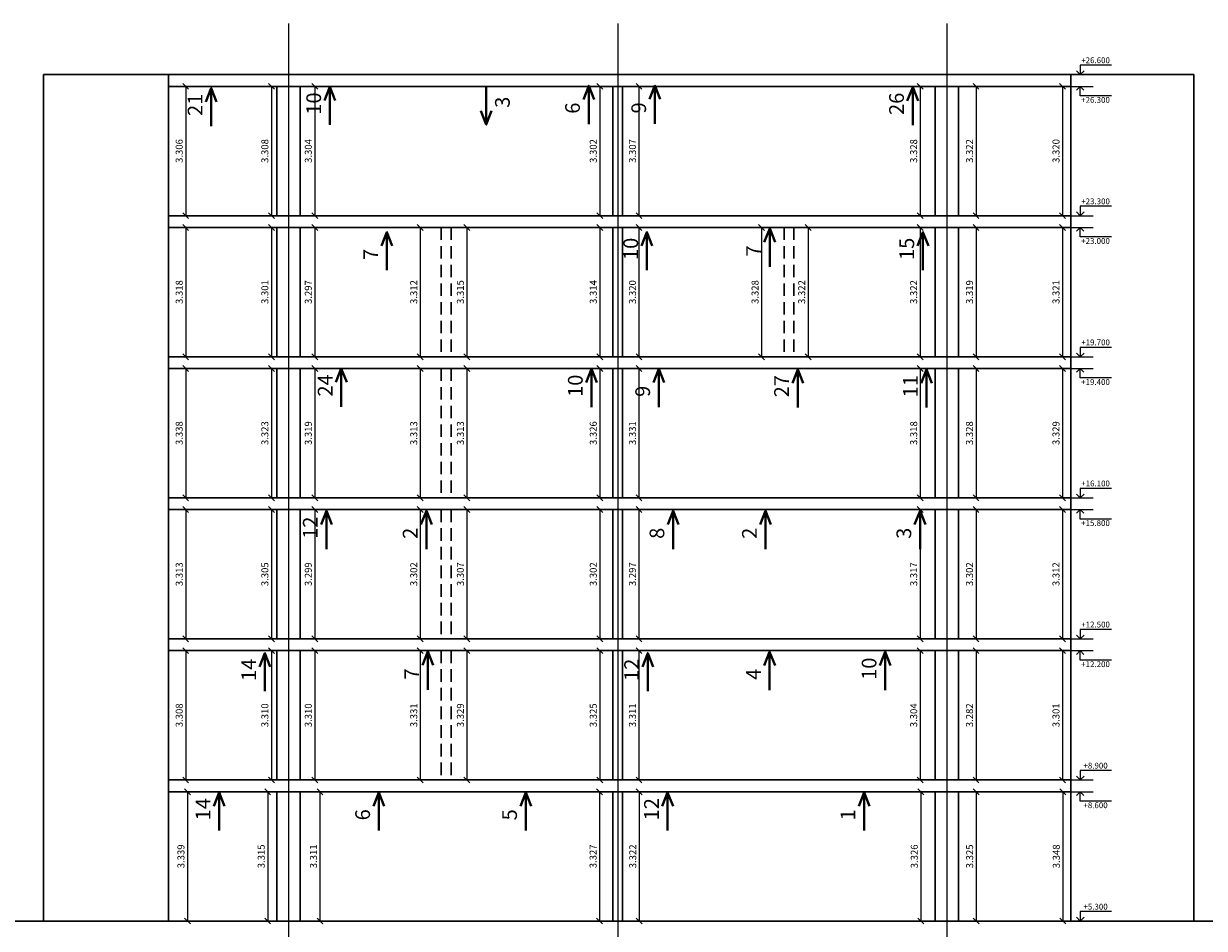
# Model space of a CAD drawing. Units: millimetres. Extents: x 198 to 430, y -20 to 93.
# Drawn here: x 372 to 402, y 70 to 93 of the extents above; entities that cross this region are included whole.
import ezdxf
from ezdxf.enums import TextEntityAlignment as Align

# ---------------------------------------------------------------- set-up
doc = ezdxf.new("R2010")
doc.units = ezdxf.units.MM
for name, pattern in [('GOST4', [24, 20, -1.5, 1, -1.5]), ('gost6', [12, 8, -1.5, 1, -1.5]), ('штриховая2', [9.525, 6.35, -3.175])]:
    doc.linetypes.add(name, pattern=pattern)
for name, color, linetype, lineweight in [('kolonny -6.850', 7, 'Continuous', 30), ('Otkl_dx', 7, 'Continuous', 40), ('Otkl_dx_плох', 1, 'Continuous', 40), ('Оси', 1, 'gost6', 9), ('Стрелки_X', 7, 'Continuous', 40)]:
    doc.layers.add(name, color=color, linetype=linetype, lineweight=lineweight)
doc.styles.add('159', font='ARIAL.TTF')
doc.styles.add('SPDS', font='romant.shx', dxfattribs={"width": 0.8, "oblique": 15, "height": 250})

# ---------------------------------------------------------------- blocks, each defined once
blk = doc.blocks.new('_Oblique')
at = {"color": 0, "linetype": 'ByBlock', "lineweight": -2}
blk.add_line((-0.5, -0.5), (0.5, 0.5), dxfattribs=at)

msp = doc.modelspace()

# ---------------------------------------------------------------- linework, layer by layer
for p, q in [((376.4361, 91.3178), (376.4361, 88.0178)), ((378.6223, 91.3178), (378.6223, 88.0178)), ((379.7302, 91.3178), (379.7302, 88.0178)), ((387.0013, 91.3178), (387.0013, 88.0178)), ((388.0008, 91.3178), (388.0008, 88.0178)), ((395.1762, 91.3178), (395.1762, 88.0178)), ((396.6001, 91.3178), (396.6001, 88.0178)), ((398.8075, 91.3178), (398.8075, 88.0178)), ((376.4361, 87.7178), (376.4361, 84.4178)), ((378.6223, 87.7178), (378.6223, 84.4178)), ((379.7302, 87.7178), (379.7302, 84.4178)), ((382.4207, 87.7178), (382.4207, 84.4178)), ((383.6107, 87.7178), (383.6107, 84.4178)), ((387.0013, 87.7178), (387.0013, 84.4178)), ((388.0008, 87.7178), (388.0008, 84.4178)), ((391.1291, 87.7178), (391.1291, 84.4178)), ((392.3192, 87.7178), (392.3192, 84.4178)), ((395.1762, 87.7178), (395.1762, 84.4178)), ((396.6001, 87.7178), (396.6001, 84.4178)), ((398.8075, 87.7178), (398.8075, 84.4178)), ((376.4361, 84.1178), (376.4361, 80.8178)), ((378.6223, 84.1178), (378.6223, 80.8178)), ((379.7302, 84.1178), (379.7302, 80.8178)), ((382.4207, 84.1178), (382.4207, 80.8178)), ((383.6107, 84.1178), (383.6107, 80.8178)), ((387.0013, 84.1178), (387.0013, 80.8178)), ((388.0008, 84.1178), (388.0008, 80.8178)), ((395.1762, 84.1178), (395.1762, 80.8178)), ((396.6001, 84.1178), (396.6001, 80.8178)), ((398.8075, 84.1178), (398.8075, 80.8178)), ((376.4361, 80.5178), (376.4361, 77.2178)), ((378.6223, 80.5178), (378.6223, 77.2178)), ((379.7302, 80.5178), (379.7302, 77.2178)), ((382.4207, 80.5178), (382.4207, 77.2178)), ((383.6107, 80.5178), (383.6107, 77.2178)), ((387.0013, 80.5178), (387.0013, 77.2178)), ((388.0008, 80.5178), (388.0008, 77.2178)), ((395.1762, 80.5178), (395.1762, 77.2178)), ((396.6001, 80.5178), (396.6001, 77.2178)), ((398.8075, 80.5178), (398.8075, 77.2178)), ((376.4361, 76.9178), (376.4361, 73.6178)), ((378.6223, 76.9178), (378.6223, 73.6178)), ((379.7302, 76.9178), (379.7302, 73.6178)), ((382.4207, 76.9178), (382.4207, 73.6178)), ((383.6107, 76.9178), (383.6107, 73.6178)), ((387.0013, 76.9178), (387.0013, 73.6178)), ((388.0008, 76.9178), (388.0008, 73.6178)), ((395.1762, 76.9178), (395.1762, 73.6178)), ((396.6001, 76.9178), (396.6001, 73.6178)), ((398.8075, 76.9178), (398.8075, 73.6178)), ((376.4811, 73.3178), (376.4811, 70.0178)), ((378.5285, 73.3178), (378.5285, 70.0178)), ((379.8618, 73.3178), (379.8618, 70.0178)), ((386.9962, 73.3178), (386.9962, 70.0178)), ((388.0082, 73.3178), (388.0082, 70.0178)), ((395.1918, 73.3178), (395.1918, 70.0178)), ((396.6047, 73.3178), (396.6047, 70.0178)), ((398.8154, 73.3178), (398.8154, 70.0178))]:
    msp.add_line(p, q)
for points in [[(399.0176, 91.6178), (399.5896, 91.6178)], [(400.0586, 91.8582), (399.2589, 91.8582), (399.2589, 91.6178), (399.3557, 91.7132), (399.2589, 91.6178), (399.1683, 91.7132)], [(399.0174, 91.3179), (399.5894, 91.3179)], [(400.0584, 91.0774), (399.2587, 91.0775), (399.2588, 91.3179), (399.3555, 91.2224), (399.2588, 91.3179), (399.1681, 91.2225)], [(399.0176, 88.0178), (399.5896, 88.0178)], [(400.0586, 88.2582), (399.2589, 88.2582), (399.2589, 88.0178), (399.3557, 88.1132), (399.2589, 88.0178), (399.1683, 88.1132)], [(399.0174, 87.7179), (399.5894, 87.7179)], [(400.0584, 87.4774), (399.2587, 87.4775), (399.2588, 87.7179), (399.3555, 87.6224), (399.2588, 87.7179), (399.1681, 87.6225)], [(400.0586, 84.6582), (399.2589, 84.6582), (399.2589, 84.4178), (399.3557, 84.5132), (399.2589, 84.4178), (399.1683, 84.5132)], [(399.0176, 84.4178), (399.5896, 84.4178)], [(399.0174, 84.1179), (399.5894, 84.1179)], [(400.0584, 83.8774), (399.2587, 83.8775), (399.2588, 84.1179), (399.3555, 84.0224), (399.2588, 84.1179), (399.1681, 84.0225)], [(400.0586, 81.0582), (399.2589, 81.0582), (399.2589, 80.8178), (399.3557, 80.9132), (399.2589, 80.8178), (399.1683, 80.9132)], [(399.0176, 80.8178), (399.5896, 80.8178)], [(399.0174, 80.5179), (399.5894, 80.5179)], [(400.0584, 80.2774), (399.2587, 80.2775), (399.2588, 80.5179), (399.3555, 80.4224), (399.2588, 80.5179), (399.1681, 80.4225)], [(400.0586, 77.4582), (399.2589, 77.4582), (399.2589, 77.2178), (399.3557, 77.3132), (399.2589, 77.2178), (399.1683, 77.3132)], [(399.0176, 77.2178), (399.5896, 77.2178)], [(399.0174, 76.9179), (399.5894, 76.9179)], [(400.0584, 76.6774), (399.2587, 76.6775), (399.2588, 76.9179), (399.3555, 76.8224), (399.2588, 76.9179), (399.1681, 76.8225)], [(400.0586, 73.8582), (399.2589, 73.8582), (399.2589, 73.6178), (399.3557, 73.7132), (399.2589, 73.6178), (399.1683, 73.7132)], [(399.0176, 73.6178), (399.5896, 73.6178)], [(399.0174, 73.3179), (399.5894, 73.3179)], [(400.0584, 73.0774), (399.2587, 73.0775), (399.2588, 73.3179), (399.3555, 73.2224), (399.2588, 73.3179), (399.1681, 73.2225)], [(400.0586, 70.2582), (399.2589, 70.2582), (399.2589, 70.0178), (399.3557, 70.1132), (399.2589, 70.0178), (399.1683, 70.1132)], [(399.0176, 70.0178), (399.5896, 70.0178)]]:
    msp.add_lwpolyline(points)
at = {"layer": 'kolonny -6.850', "ltscale": 100}
for points in [[(372.8076, 70.0178), (372.8076, 91.6178)], [(372.8076, 91.6178), (375.9976, 91.6178)], [(375.9976, 91.6178), (399.0176, 91.6178)], [(375.9976, 70.0178), (375.9976, 91.6178)], [(399.0176, 70.0178), (399.0176, 91.6178)], [(402.1576, 91.6178), (399.0176, 91.6178)], [(402.1576, 70.0178), (402.1576, 91.6178)], [(375.9976, 91.3178), (399.0176, 91.3178)], [(378.7576, 88.0178), (378.7576, 91.3178)], [(379.3576, 88.0178), (379.3576, 91.3178)], [(387.332, 91.3178), (387.332, 88.0178)], [(387.582, 91.3178), (387.582, 88.0178)], [(395.5576, 88.0178), (395.5576, 91.3178)], [(396.157, 91.3178), (396.1571, 88.0178)], [(375.9976, 88.0178), (399.0176, 88.0178)], [(375.9976, 87.7178), (399.0176, 87.7178)], [(378.7576, 84.4178), (378.7576, 87.7178)], [(379.3576, 84.4178), (379.3576, 87.7178)], [(387.332, 87.7178), (387.332, 84.4178)], [(387.582, 87.7178), (387.582, 84.4178)], [(395.5576, 84.4178), (395.5576, 87.7178)], [(396.1571, 87.7178), (396.1572, 84.4178)], [(375.9976, 84.4178), (399.0176, 84.4178)], [(375.9976, 84.1178), (399.0176, 84.1178)], [(378.7576, 80.8178), (378.7576, 84.1178)], [(379.3576, 80.8178), (379.3576, 84.1178)], [(387.332, 84.1178), (387.332, 80.8178)], [(387.582, 84.1178), (387.582, 80.8178)], [(395.5576, 80.8178), (395.5576, 84.1178)], [(396.1572, 84.1178), (396.1572, 80.8178)], [(375.9976, 80.8178), (399.0176, 80.8178)], [(375.9976, 80.5178), (399.0176, 80.5178)], [(378.7576, 77.2178), (378.7576, 80.5178)], [(379.3576, 77.2178), (379.3576, 80.5178)], [(387.332, 80.5178), (387.332, 77.2178)], [(387.582, 80.5178), (387.582, 77.2178)], [(395.5576, 77.2178), (395.5576, 80.5178)], [(396.1572, 80.5178), (396.1573, 77.2178)], [(375.9976, 77.2178), (399.0176, 77.2178)], [(375.9976, 76.9178), (399.0176, 76.9178)], [(378.7576, 73.6178), (378.7576, 76.9178)], [(379.3576, 73.6178), (379.3576, 76.9178)], [(387.332, 76.9178), (387.332, 73.6178)], [(387.582, 76.9178), (387.582, 73.6178)], [(395.5576, 73.6178), (395.5576, 76.9178)], [(396.1573, 76.9178), (396.1574, 73.6178)], [(375.9976, 73.6178), (399.0176, 73.6178)], [(375.9976, 73.3178), (399.0176, 73.3178)], [(378.7576, 70.0178), (378.7576, 73.3178)], [(379.3576, 70.0178), (379.3576, 73.3178)], [(387.332, 73.3178), (387.332, 70.0178)], [(387.582, 73.3178), (387.582, 70.0178)], [(395.5576, 70.0178), (395.5576, 73.3178)], [(396.1574, 73.3178), (396.1575, 70.0178)], [(356.457, 70.0178), (375.9976, 70.0178)], [(375.9976, 70.0178), (404.157, 70.0178)]]:
    msp.add_lwpolyline(points, dxfattribs=at)
at = {"layer": 'kolonny -6.850', "color": 254, "linetype": 'штриховая2', "ltscale": 0.05}
for points in [[(382.9556, 87.7178), (382.9556, 84.4178)], [(383.2056, 87.7178), (383.2056, 84.4178)], [(391.7044, 87.7178), (391.7044, 84.4178)], [(391.9544, 87.7178), (391.9544, 84.4178)], [(382.9556, 84.1178), (382.9556, 80.8178)], [(383.2056, 84.1178), (383.2056, 80.8178)], [(382.9556, 80.5178), (382.9556, 77.2178)], [(383.2056, 80.5178), (383.2056, 77.2178)], [(382.9556, 76.9178), (382.9556, 73.6178)], [(383.2056, 76.9178), (383.2056, 73.6178)]]:
    msp.add_lwpolyline(points, dxfattribs=at)
at = {"layer": 'Оси', "linetype": 'GOST4', "ltscale": 185}
for p, q in [((379.0576, 92.9197), (379.0576, 59.9733)), ((387.4576, 92.9197), (387.4576, 59.9733)), ((395.8576, 92.9197), (395.8576, 59.9733))]:
    msp.add_line(p, q, dxfattribs=at)
at = {"layer": 'Стрелки_X'}
for points in [[(379.9772, 90.9585), (380.1142, 91.3076), (380.2512, 90.9585)], [(380.1142, 90.3326), (380.1142, 91.3076)], [(384.1041, 91.3178), (384.1041, 90.3428)], [(386.5814, 90.9834), (386.7184, 91.3324), (386.8554, 90.9834)], [(386.7184, 90.3574), (386.7184, 91.3324)], [(388.2705, 90.9908), (388.4075, 91.3399), (388.5445, 90.9908)], [(388.4075, 90.3649), (388.4075, 91.3399)], [(394.8477, 90.9521), (394.9847, 91.3012), (395.1217, 90.9521)], [(394.9847, 90.3262), (394.9847, 91.3012)], [(376.9506, 90.926), (377.0876, 91.2751), (377.2246, 90.926)], [(377.0876, 90.3001), (377.0876, 91.2751)], [(384.2411, 90.6919), (384.1041, 90.3428), (383.9671, 90.6919)], [(391.1991, 87.34), (391.3361, 87.6891), (391.4731, 87.34)], [(391.3361, 86.7141), (391.3361, 87.6891)], [(381.4316, 87.2509), (381.5686, 87.6), (381.7056, 87.2509)], [(381.5686, 86.625), (381.5686, 87.6)], [(388.0662, 87.2509), (388.2032, 87.6), (388.3402, 87.2509)], [(388.2032, 86.625), (388.2032, 87.6)], [(395.1104, 87.251), (395.2474, 87.6001), (395.3844, 87.251)], [(395.2474, 86.6251), (395.2474, 87.6001)], [(380.2695, 83.7659), (380.4065, 84.115), (380.5435, 83.7659)], [(380.4065, 83.14), (380.4065, 84.115)], [(386.6523, 83.7572), (386.7893, 84.1063), (386.9263, 83.7572)], [(386.7893, 83.1313), (386.7893, 84.1063)], [(388.3712, 83.7571), (388.5082, 84.1061), (388.6452, 83.7571)], [(388.5082, 83.1311), (388.5082, 84.1061)], [(391.9139, 83.7454), (392.0509, 84.0945), (392.1879, 83.7454)], [(392.0509, 83.1195), (392.0509, 84.0945)], [(395.2024, 83.7454), (395.3394, 84.0945), (395.4764, 83.7454)], [(395.3394, 83.1195), (395.3394, 84.0945)], [(379.8898, 80.1345), (380.0268, 80.4836), (380.1638, 80.1345)], [(380.0268, 79.5086), (380.0268, 80.4836)], [(382.4385, 80.1344), (382.5755, 80.4835), (382.7125, 80.1344)], [(382.5755, 79.5085), (382.5755, 80.4835)], [(388.735, 80.1344), (388.872, 80.4835), (389.009, 80.1344)], [(388.872, 79.5085), (388.872, 80.4835)], [(391.0944, 80.1344), (391.2314, 80.4835), (391.3684, 80.1344)], [(391.2314, 79.5085), (391.2314, 80.4835)], [(395.0343, 80.1345), (395.1713, 80.4835), (395.3083, 80.1345)], [(395.1713, 79.5085), (395.1713, 80.4835)], [(378.3194, 76.5085), (378.4564, 76.8575), (378.5934, 76.5085)], [(378.4564, 75.8825), (378.4564, 76.8575)], [(382.4793, 76.5455), (382.6163, 76.8946), (382.7533, 76.5455)], [(382.6163, 75.9196), (382.6163, 76.8946)], [(388.0883, 76.5086), (388.2253, 76.8576), (388.3623, 76.5086)], [(388.2253, 75.8826), (388.2253, 76.8576)], [(391.1984, 76.5365), (391.3354, 76.8856), (391.4724, 76.5365)], [(391.3354, 75.9106), (391.3354, 76.8856)], [(394.147, 76.5366), (394.284, 76.8857), (394.421, 76.5366)], [(394.284, 75.9107), (394.284, 76.8857)], [(377.1533, 72.9508), (377.2903, 73.2999), (377.4273, 72.9508)], [(377.2903, 72.3249), (377.2903, 73.2999)], [(381.2259, 72.9507), (381.3629, 73.2998), (381.4999, 72.9507)], [(381.3629, 72.3248), (381.3629, 73.2998)], [(384.9747, 72.9507), (385.1117, 73.2998), (385.2487, 72.9507)], [(385.1117, 72.3248), (385.1117, 73.2998)], [(388.596, 72.9507), (388.733, 73.2998), (388.87, 72.9507)], [(388.733, 72.3248), (388.733, 73.2998)], [(393.6088, 72.9507), (393.7458, 73.2998), (393.8828, 72.9507)], [(393.7458, 72.3248), (393.7458, 73.2998)]]:
    msp.add_lwpolyline(points, dxfattribs=at)

# ---------------------------------------------------------------- block references
at = {"xscale": 0.1499999999999986, "yscale": 0.1499999999999986, "zscale": 0.15}
for p, rotation in [((376.4361, 91.3178), 90), ((378.6223, 91.3178), 90), ((379.7302, 91.3178), 90), ((387.0013, 91.3178), 90), ((388.0008, 91.3178), 90), ((395.1762, 91.3178), 90), ((396.6001, 91.3178), 90), ((398.8075, 91.3178), 90), ((376.4361, 88.0178), 270), ((378.6223, 88.0178), 270), ((379.7302, 88.0178), 270), ((387.0013, 88.0178), 270), ((388.0008, 88.0178), 270), ((395.1762, 88.0178), 270), ((396.6001, 88.0178), 270), ((398.8075, 88.0178), 270), ((376.4361, 87.7178), 90), ((378.6223, 87.7178), 90), ((379.7302, 87.7178), 90), ((382.4207, 87.7178), 90), ((383.6107, 87.7178), 90), ((387.0013, 87.7178), 90), ((388.0008, 87.7178), 90), ((391.1291, 87.7178), 90), ((392.3192, 87.7178), 90), ((395.1762, 87.7178), 90), ((396.6001, 87.7178), 90), ((398.8075, 87.7178), 90), ((376.4361, 84.4178), 270), ((378.6223, 84.4178), 270), ((379.7302, 84.4178), 270), ((382.4207, 84.4178), 270), ((383.6107, 84.4178), 270), ((387.0013, 84.4178), 270), ((388.0008, 84.4178), 270), ((391.1291, 84.4178), 270), ((392.3192, 84.4178), 270), ((395.1762, 84.4178), 270), ((396.6001, 84.4178), 270), ((398.8075, 84.4178), 270), ((376.4361, 84.1178), 90), ((378.6223, 84.1178), 90), ((379.7302, 84.1178), 90), ((382.4207, 84.1178), 90), ((383.6107, 84.1178), 90), ((387.0013, 84.1178), 90), ((388.0008, 84.1178), 90), ((395.1762, 84.1178), 90), ((396.6001, 84.1178), 90), ((398.8075, 84.1178), 90), ((376.4361, 80.8178), 270), ((378.6223, 80.8178), 270), ((379.7302, 80.8178), 270), ((382.4207, 80.8178), 270), ((383.6107, 80.8178), 270), ((387.0013, 80.8178), 270), ((388.0008, 80.8178), 270), ((395.1762, 80.8178), 270), ((396.6001, 80.8178), 270), ((398.8075, 80.8178), 270), ((376.4361, 80.5178), 90), ((378.6223, 80.5178), 90), ((379.7302, 80.5178), 90), ((382.4207, 80.5178), 90), ((383.6107, 80.5178), 90), ((387.0013, 80.5178), 90), ((388.0008, 80.5178), 90), ((395.1762, 80.5178), 90), ((396.6001, 80.5178), 90), ((398.8075, 80.5178), 90), ((376.4361, 77.2178), 270), ((378.6223, 77.2178), 270), ((379.7302, 77.2178), 270), ((382.4207, 77.2178), 270), ((383.6107, 77.2178), 270), ((387.0013, 77.2178), 270), ((388.0008, 77.2178), 270), ((395.1762, 77.2178), 270), ((396.6001, 77.2178), 270), ((398.8075, 77.2178), 270), ((376.4361, 76.9178), 90), ((378.6223, 76.9178), 90), ((379.7302, 76.9178), 90), ((382.4207, 76.9178), 90), ((383.6107, 76.9178), 90), ((387.0013, 76.9178), 90), ((388.0008, 76.9178), 90), ((395.1762, 76.9178), 90), ((396.6001, 76.9178), 90), ((398.8075, 76.9178), 90), ((376.4361, 73.6178), 270), ((378.6223, 73.6178), 270), ((379.7302, 73.6178), 270), ((382.4207, 73.6178), 270), ((383.6107, 73.6178), 270), ((387.0013, 73.6178), 270), ((388.0008, 73.6178), 270), ((395.1762, 73.6178), 270), ((396.6001, 73.6178), 270), ((398.8075, 73.6178), 270), ((376.4811, 73.3178), 90), ((378.5285, 73.3178), 90), ((379.8618, 73.3178), 90), ((386.9962, 73.3178), 90), ((388.0082, 73.3178), 90), ((395.1918, 73.3178), 90), ((396.6047, 73.3178), 90), ((398.8154, 73.3178), 90), ((376.4811, 70.0178), 270), ((378.5285, 70.0178), 270), ((379.8618, 70.0178), 270), ((386.9962, 70.0178), 270), ((388.0082, 70.0178), 270), ((395.1918, 70.0178), 270), ((396.6047, 70.0178), 270), ((398.8154, 70.0178), 270)]:
    msp.add_blockref('_Oblique', p, dxfattribs=dict(at, rotation=rotation))

# ---------------------------------------------------------------- texts
at = {"style": 'SPDS', "oblique": 15}
for s, p in [('+26.600', (399.6508, 91.9843)), ('+26.300', (399.6499, 90.9728)), ('+23.300', (399.6508, 88.3843)), ('+23.000', (399.6499, 87.3728)), ('+19.700', (399.6508, 84.7843)), ('+19.400', (399.6499, 83.7728)), ('+16.100', (399.6508, 81.1843)), ('+15.800', (399.6499, 80.1728)), ('+12.500', (399.6508, 77.5843)), ('+12.200', (399.6499, 76.5728)), ('+8.900', (399.6508, 73.9843)), ('+8.600', (399.6499, 72.9728)), ('+5.300', (399.6508, 70.3843))]:
    msp.add_text(s, height=0.14872, dxfattribs=at).set_placement(p, align=Align.MIDDLE_CENTER)
at = {"char_height": 0.17828, "attachment_point": 5, "rotation": 90}
for s, insert in [('\\A1;3.306', (376.2697, 89.6687)), ('\\A1;3.308', (378.4559, 89.6687)), ('\\A1;3.304', (379.5638, 89.6687)), ('\\A1;3.302', (386.8349, 89.6687)), ('\\A1;3.307', (387.8345, 89.6687)), ('\\A1;3.328', (395.0098, 89.6687)), ('\\A1;3.322', (396.4338, 89.6687)), ('\\A1;3.320', (398.6411, 89.6687)), ('\\A1;3.318', (376.2697, 86.0687)), ('\\A1;3.301', (378.4559, 86.0687)), ('\\A1;3.297', (379.5638, 86.0687)), ('\\A1;3.312', (382.2543, 86.0687)), ('\\A1;3.315', (383.4444, 86.0687)), ('\\A1;3.314', (386.8349, 86.0687)), ('\\A1;3.320', (387.8345, 86.0687)), ('\\A1;3.328', (390.9628, 86.0687)), ('\\A1;3.322', (392.1528, 86.0687)), ('\\A1;3.322', (395.0098, 86.0687)), ('\\A1;3.319', (396.4338, 86.0687)), ('\\A1;3.321', (398.6411, 86.0687)), ('\\A1;3.338', (376.2697, 82.4687)), ('\\A1;3.323', (378.4559, 82.4687)), ('\\A1;3.319', (379.5638, 82.4687)), ('\\A1;3.313', (382.2543, 82.4687)), ('\\A1;3.313', (383.4444, 82.4687)), ('\\A1;3.326', (386.8349, 82.4687)), ('\\A1;3.331', (387.8345, 82.4687)), ('\\A1;3.318', (395.0098, 82.4687)), ('\\A1;3.328', (396.4338, 82.4687)), ('\\A1;3.329', (398.6411, 82.4687)), ('\\A1;3.313', (376.2697, 78.8687)), ('\\A1;3.305', (378.4559, 78.8687)), ('\\A1;3.299', (379.5638, 78.8687)), ('\\A1;3.302', (382.2543, 78.8687)), ('\\A1;3.307', (383.4444, 78.8687)), ('\\A1;3.302', (386.8349, 78.8687)), ('\\A1;3.297', (387.8345, 78.8687)), ('\\A1;3.317', (395.0098, 78.8687)), ('\\A1;3.302', (396.4338, 78.8687)), ('\\A1;3.312', (398.6411, 78.8687)), ('\\A1;3.308', (376.2697, 75.2687)), ('\\A1;3.310', (378.4559, 75.2687)), ('\\A1;3.310', (379.5638, 75.2687)), ('\\A1;3.331', (382.2543, 75.2687)), ('\\A1;3.329', (383.4444, 75.2687)), ('\\A1;3.325', (386.8349, 75.2687)), ('\\A1;3.311', (387.8345, 75.2687)), ('\\A1;3.304', (395.0098, 75.2687)), ('\\A1;3.282', (396.4338, 75.2687)), ('\\A1;3.301', (398.6411, 75.2687)), ('\\A1;3.339', (376.3147, 71.6687)), ('\\A1;3.315', (378.3621, 71.6687)), ('\\A1;3.311', (379.6954, 71.6687)), ('\\A1;3.327', (386.8299, 71.6687)), ('\\A1;3.322', (387.8419, 71.6687)), ('\\A1;3.326', (395.0255, 71.6687)), ('\\A1;3.325', (396.4383, 71.6687)), ('\\A1;3.348', (398.649, 71.6687))]:
    msp.add_mtext(s, dxfattribs=dict(at, insert=insert))
at = {"layer": 'Otkl_dx', "style": '159'}
for s, p in [('10', (379.8892, 90.5951)), ('6', (386.4934, 90.6199)), ('9', (388.1825, 90.6274)), ('10', (387.9782, 86.8875)), ('15', (395.0224, 86.8876)), ('7', (381.3436, 86.8875)), ('7', (391.1111, 86.9766)), ('10', (386.5643, 83.3938)), ('11', (395.1144, 83.382)), ('9', (388.2832, 83.3936)), ('12', (379.8018, 79.7711)), ('2', (382.3505, 79.771)), ('8', (388.647, 79.771)), ('2', (391.0064, 79.771)), ('3', (394.9463, 79.771)), ('14', (378.2314, 76.145)), ('12', (388.0003, 76.1451)), ('10', (394.059, 76.1732)), ('7', (382.3913, 76.1821)), ('4', (391.1104, 76.1731)), ('14', (377.0653, 72.5874)), ('12', (388.508, 72.5873)), ('6', (381.1379, 72.5873)), ('5', (384.8867, 72.5873)), ('1', (393.5208, 72.5873))]:
    msp.add_text(s, height=0.375, rotation=90, dxfattribs=at).set_placement(p)
msp.add_text('3', height=0.375, rotation=90, dxfattribs=at).set_placement((384.3291, 91.0553), align=Align.TOP_RIGHT)
at = {"layer": 'Otkl_dx_плох', "style": '159'}
for s, p in [('21', (376.8626, 90.5626)), ('26', (394.7597, 90.5887)), ('24', (380.1815, 83.4025)), ('27', (391.8259, 83.382))]:
    msp.add_text(s, height=0.375, rotation=90, dxfattribs=at).set_placement(p)

doc.saveas('drawing.dxf')
